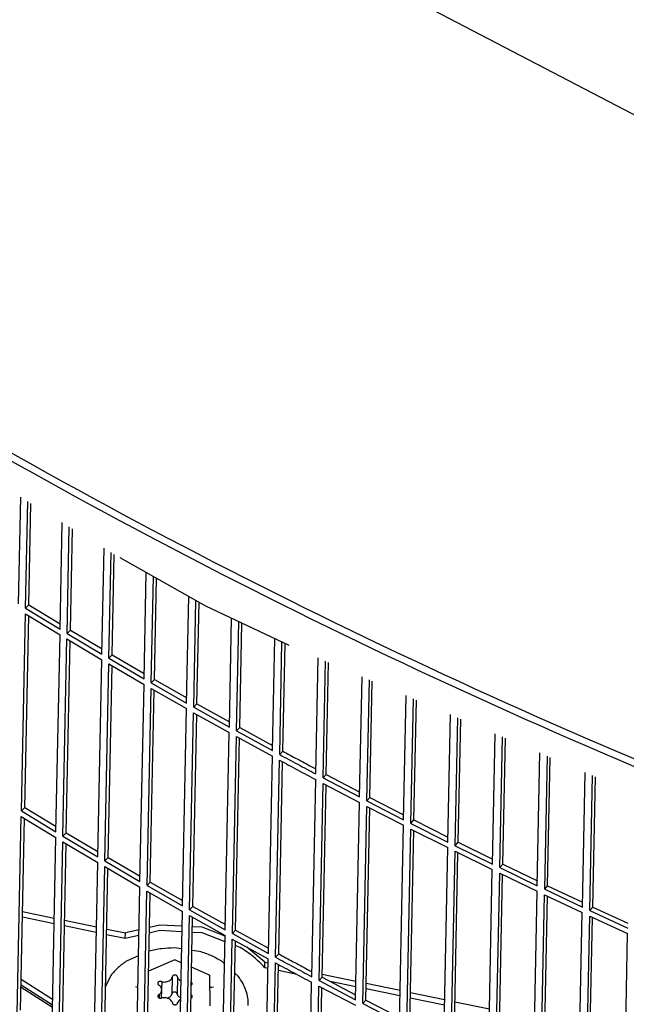
# Model space of a CAD drawing. Units: millimetres. Extents: x 997 to 5197, y 773 to 3743.
# Drawn here: x 4198 to 4237, y 2165 to 2228 of the extents above; entities that cross this region are included whole.
import ezdxf

# ---------------------------------------------------------------- set-up
doc = ezdxf.new("R2010")
doc.units = ezdxf.units.MM

msp = doc.modelspace()

# ---------------------------------------------------------------- linework, layer by layer
at = {"color": 1, "linetype": 'Continuous'}
for p, q in [((4250.134, 2215.52), (4212.437, 2235.192)), ((4197.776, 2190.929), (4197.915, 2197.766)), ((4198.218, 2190.658), (4198.357, 2197.496)), ((4198.436, 2190.864), (4198.568, 2197.367)), ((4200.437, 2189.311), (4200.576, 2196.141)), ((4200.883, 2189.044), (4201.022, 2195.869)), ((4201.097, 2189.252), (4201.23, 2195.742)), ((4203.119, 2187.714), (4203.257, 2194.504)), ((4203.568, 2187.449), (4203.706, 2194.23)), ((4203.78, 2187.659), (4203.911, 2194.105)), ((4209.779, 2190.786), (4204.279, 2193.881)), ((4205.821, 2186.137), (4205.959, 2192.935)), ((4206.273, 2185.876), (4206.412, 2192.68)), ((4206.482, 2186.087), (4206.614, 2192.566)), ((4198.218, 2190.658), (4198.436, 2190.864)), ((4198.436, 2190.864), (4200.444, 2189.646)), ((4208.543, 2184.58), (4208.682, 2191.403)), ((4208.999, 2184.322), (4209.138, 2191.146)), ((4209.205, 2184.535), (4209.338, 2191.034)), ((4197.954, 2177.672), (4198.211, 2190.297)), ((4198.211, 2190.297), (4200.43, 2188.95)), ((4198.218, 2190.658), (4200.437, 2189.311)), ((4215.124, 2188.264), (4209.779, 2190.786)), ((4198.171, 2177.878), (4198.421, 2190.169)), ((4211.286, 2183.043), (4211.428, 2190.008)), ((4211.745, 2182.789), (4211.887, 2189.791)), ((4211.948, 2183.004), (4212.085, 2189.698)), ((4200.883, 2189.044), (4201.097, 2189.252)), ((4200.883, 2189.044), (4203.119, 2187.714)), ((4201.097, 2189.252), (4203.125, 2188.046)), ((4200.172, 2176.325), (4200.43, 2188.95)), ((4200.618, 2176.057), (4200.875, 2188.683)), ((4200.833, 2176.266), (4201.083, 2188.559)), ((4200.875, 2188.683), (4203.111, 2187.353)), ((4214.048, 2181.528), (4214.194, 2188.703)), ((4214.51, 2181.277), (4214.657, 2188.484)), ((4214.711, 2181.493), (4214.851, 2188.393)), ((4202.854, 2174.728), (4203.111, 2187.353)), ((4203.303, 2174.463), (4203.56, 2187.089)), ((4203.56, 2187.089), (4205.814, 2185.776)), ((4203.568, 2187.449), (4203.78, 2187.659)), ((4203.568, 2187.449), (4205.821, 2186.137)), ((4203.78, 2187.659), (4205.828, 2186.466)), ((4216.829, 2180.033), (4216.981, 2187.468)), ((4217.295, 2179.786), (4217.447, 2187.268)), ((4217.492, 2180.004), (4217.639, 2187.186)), ((4203.515, 2174.673), (4203.766, 2186.969)), ((4206.273, 2185.876), (4206.482, 2186.087)), ((4206.273, 2185.876), (4208.543, 2184.58)), ((4206.482, 2186.087), (4208.55, 2184.907)), ((4219.63, 2178.559), (4219.787, 2186.266)), ((4220.098, 2178.315), (4220.256, 2186.065)), ((4220.293, 2178.535), (4220.445, 2185.984)), ((4205.556, 2173.15), (4205.814, 2185.776)), ((4206.009, 2172.89), (4206.266, 2185.515)), ((4206.218, 2173.101), (4206.468, 2185.399)), ((4206.266, 2185.515), (4208.536, 2184.219)), ((4222.449, 2177.106), (4222.611, 2185.056)), ((4222.921, 2176.866), (4223.083, 2184.853)), ((4223.113, 2177.087), (4223.269, 2184.773)), ((4208.279, 2171.594), (4208.536, 2184.219)), ((4208.734, 2171.336), (4208.992, 2183.961)), ((4208.992, 2183.961), (4211.278, 2182.683)), ((4208.999, 2184.322), (4209.205, 2184.535)), ((4208.999, 2184.322), (4211.286, 2183.043)), ((4209.205, 2184.535), (4211.292, 2183.368)), ((4208.941, 2171.549), (4209.191, 2183.85)), ((4225.287, 2175.675), (4225.453, 2183.838)), ((4225.762, 2175.438), (4225.929, 2183.634)), ((4225.951, 2175.661), (4226.112, 2183.555)), ((4211.021, 2170.057), (4211.278, 2182.683)), ((4211.745, 2182.789), (4211.948, 2183.004)), ((4211.745, 2182.789), (4214.048, 2181.528)), ((4211.948, 2183.004), (4214.054, 2181.85)), ((4211.48, 2169.803), (4211.737, 2182.429)), ((4211.684, 2170.018), (4211.934, 2182.321)), ((4211.737, 2182.429), (4214.04, 2181.167)), ((4228.143, 2174.265), (4228.313, 2182.612)), ((4228.621, 2174.032), (4228.792, 2182.407)), ((4228.807, 2174.256), (4228.972, 2182.33)), ((4214.51, 2181.277), (4214.711, 2181.493)), ((4213.783, 2168.542), (4214.04, 2181.167)), ((4214.245, 2168.291), (4214.503, 2180.916)), ((4214.446, 2168.507), (4214.697, 2180.812)), ((4231.017, 2172.876), (4231.191, 2181.379)), ((4231.498, 2172.647), (4231.672, 2181.173)), ((4231.681, 2172.872), (4231.849, 2181.097)), ((4216.566, 2180.496), (4216.836, 2180.353)), ((4233.909, 2171.509), (4234.085, 2180.139)), ((4216.565, 2167.047), (4216.822, 2179.672)), ((4217.295, 2179.786), (4217.492, 2180.004)), ((4217.295, 2179.786), (4219.63, 2178.559)), ((4217.492, 2180.004), (4219.636, 2178.877)), ((4234.393, 2171.284), (4234.569, 2179.931)), ((4234.573, 2171.51), (4234.743, 2179.857)), ((4217.03, 2166.8), (4217.287, 2179.425)), ((4217.228, 2167.017), (4217.479, 2179.324)), ((4217.287, 2179.425), (4219.622, 2178.198)), ((4220.098, 2178.315), (4220.293, 2178.535)), ((4220.098, 2178.315), (4222.449, 2177.106)), ((4220.293, 2178.535), (4222.455, 2177.423)), ((4198.171, 2177.878), (4197.954, 2177.672)), ((4197.954, 2177.672), (4200.172, 2176.325)), ((4198.171, 2177.878), (4200.179, 2176.66)), ((4219.365, 2165.573), (4219.622, 2178.198)), ((4219.834, 2165.329), (4220.091, 2177.955)), ((4220.029, 2165.549), (4220.279, 2177.858)), ((4220.091, 2177.955), (4222.442, 2176.746)), ((4197.689, 2164.685), (4197.946, 2177.311)), ((4197.906, 2164.892), (4198.157, 2177.183)), ((4197.946, 2177.311), (4200.165, 2175.964)), ((4222.921, 2176.866), (4223.113, 2177.087)), ((4223.113, 2177.087), (4225.293, 2175.989)), ((4222.184, 2164.12), (4222.442, 2176.746)), ((4222.656, 2163.88), (4222.913, 2176.505)), ((4222.848, 2164.101), (4223.099, 2176.412)), ((4222.913, 2176.505), (4225.28, 2175.314)), ((4222.921, 2176.866), (4225.287, 2175.675)), ((4199.908, 2163.339), (4200.165, 2175.964)), ((4200.833, 2176.266), (4200.618, 2176.057)), ((4200.618, 2176.057), (4202.854, 2174.728)), ((4200.833, 2176.266), (4202.861, 2175.06)), ((4200.353, 2163.071), (4200.611, 2175.697)), ((4200.568, 2163.28), (4200.819, 2175.573)), ((4200.611, 2175.697), (4202.847, 2174.367)), ((4225.022, 2162.689), (4225.28, 2175.314)), ((4225.762, 2175.438), (4225.951, 2175.661)), ((4225.762, 2175.438), (4228.143, 2174.265)), ((4225.951, 2175.661), (4228.15, 2174.577)), ((4203.515, 2174.673), (4203.303, 2174.463)), ((4203.303, 2174.463), (4205.556, 2173.15)), ((4203.515, 2174.673), (4205.563, 2173.48)), ((4225.497, 2162.452), (4225.754, 2175.078)), ((4225.686, 2162.674), (4225.937, 2174.987)), ((4225.754, 2175.078), (4228.136, 2173.904)), ((4202.59, 2161.741), (4202.847, 2174.367)), ((4203.039, 2161.477), (4203.296, 2174.103)), ((4203.251, 2161.687), (4203.501, 2173.983)), ((4203.296, 2174.103), (4205.549, 2172.79)), ((4227.879, 2161.279), (4228.136, 2173.904)), ((4228.621, 2174.032), (4228.807, 2174.256)), ((4228.621, 2174.032), (4231.017, 2172.876)), ((4228.807, 2174.256), (4231.024, 2173.187)), ((4228.356, 2161.046), (4228.614, 2173.671)), ((4228.543, 2161.269), (4228.794, 2173.584)), ((4228.614, 2173.671), (4231.01, 2172.515)), ((4205.292, 2160.164), (4205.549, 2172.79)), ((4206.218, 2173.101), (4206.009, 2172.89)), ((4206.009, 2172.89), (4208.279, 2171.594)), ((4206.218, 2173.101), (4208.285, 2171.921)), ((4231.498, 2172.647), (4231.681, 2172.872)), ((4231.498, 2172.647), (4233.909, 2171.509)), ((4231.681, 2172.872), (4233.916, 2171.818)), ((4205.744, 2159.903), (4206.001, 2172.529)), ((4205.953, 2160.115), (4206.204, 2172.413)), ((4206.001, 2172.529), (4208.271, 2171.233)), ((4230.753, 2159.89), (4231.01, 2172.515)), ((4231.234, 2159.661), (4231.491, 2172.286)), ((4231.417, 2159.886), (4231.668, 2172.203)), ((4231.491, 2172.286), (4233.902, 2171.149)), ((4208.941, 2171.549), (4208.734, 2171.336)), ((4208.734, 2171.336), (4211.021, 2170.057)), ((4208.941, 2171.549), (4211.028, 2170.382)), ((4234.393, 2171.284), (4234.573, 2171.51)), ((4234.573, 2171.51), (4236.825, 2170.471)), ((4200.052, 2170.438), (4198.028, 2170.86)), ((4198.035, 2171.221), (4200.06, 2170.799)), ((4208.014, 2158.607), (4208.271, 2171.233)), ((4208.47, 2158.35), (4208.727, 2170.975)), ((4208.676, 2158.563), (4208.927, 2170.864)), ((4208.727, 2170.975), (4211.014, 2169.696)), ((4233.645, 2158.523), (4233.902, 2171.149)), ((4234.128, 2158.298), (4234.386, 2170.923)), ((4234.309, 2158.524), (4234.56, 2170.843)), ((4234.386, 2170.923), (4236.811, 2169.804)), ((4234.393, 2171.284), (4236.819, 2170.164)), ((4202.755, 2169.874), (4200.711, 2170.3)), ((4200.719, 2170.661), (4202.763, 2170.235)), ((4203.422, 2170.097), (4204.618, 2169.848)), ((4205.493, 2170.049), (4204.618, 2169.848)), ((4206.836, 2170.357), (4206.159, 2170.202)), ((4208.252, 2170.279), (4206.836, 2170.357)), ((4209.541, 2170.209), (4208.914, 2170.243)), ((4211.013, 2169.65), (4209.541, 2170.209)), ((4204.61, 2169.487), (4203.415, 2169.736)), ((4204.61, 2169.487), (4204.618, 2169.848)), ((4205.486, 2169.688), (4204.61, 2169.487)), ((4206.829, 2169.997), (4206.151, 2169.841)), ((4208.245, 2169.919), (4206.829, 2169.997)), ((4209.533, 2169.848), (4208.907, 2169.882)), ((4211.005, 2169.289), (4209.533, 2169.848)), ((4210.757, 2157.071), (4211.014, 2169.696)), ((4211.215, 2156.817), (4211.473, 2169.442)), ((4211.473, 2169.442), (4213.776, 2168.181)), ((4211.684, 2170.018), (4211.48, 2169.803)), ((4211.48, 2169.803), (4213.783, 2168.542)), ((4211.684, 2170.018), (4213.79, 2168.864)), ((4236.554, 2157.178), (4236.811, 2169.804)), ((4208.222, 2168.823), (4207.759, 2168.888)), ((4211.419, 2157.032), (4211.67, 2169.335)), ((4211.969, 2168.924), (4211.664, 2169.04)), ((4213.565, 2167.981), (4212.409, 2168.93)), ((4205.459, 2168.382), (4204.728, 2168.065)), ((4206.145, 2168.68), (4206.128, 2168.673)), ((4209.375, 2168.663), (4208.883, 2168.731)), ((4213.519, 2155.555), (4213.776, 2168.181)), ((4214.446, 2168.507), (4214.245, 2168.291)), ((4207.786, 2168.125), (4206.102, 2167.394)), ((4207.786, 2168.101), (4207.786, 2168.125)), ((4208.204, 2167.94), (4207.786, 2168.125)), ((4210.001, 2167.143), (4208.861, 2167.649)), ((4210.977, 2167.869), (4210.798, 2168.031)), ((4213.558, 2167.62), (4213.565, 2167.981)), ((4213.763, 2167.577), (4213.558, 2167.62)), ((4213.565, 2167.981), (4213.771, 2167.938)), ((4213.981, 2155.305), (4214.238, 2167.93)), ((4214.181, 2155.521), (4214.432, 2167.826)), ((4214.432, 2167.8), (4214.512, 2167.783)), ((4197.947, 2166.896), (4199.954, 2165.605)), ((4203.679, 2167.115), (4203.347, 2166.415)), ((4207.625, 2167.014), (4207.603, 2165.931)), ((4207.957, 2167.012), (4207.936, 2165.933)), ((4209.958, 2167.138), (4210.001, 2167.143)), ((4210.001, 2167.143), (4210.012, 2167.126)), ((4210.012, 2167.126), (4210.023, 2165.175)), ((4211.857, 2167.07), (4211.628, 2167.278)), ((4215.614, 2167.191), (4214.424, 2167.439)), ((4216.301, 2167.51), (4216.571, 2167.367)), ((4217.228, 2167.017), (4217.03, 2166.8)), ((4217.228, 2167.017), (4219.372, 2165.891)), ((4217.232, 2167.216), (4219.389, 2166.765)), ((4197.937, 2166.381), (4199.944, 2165.095)), ((4197.94, 2166.535), (4199.947, 2165.244)), ((4205.272, 2166.408), (4205.379, 2166.375)), ((4205.379, 2166.375), (4205.418, 2166.374)), ((4206.949, 2166.719), (4206.94, 2166.263)), ((4208.157, 2166.787), (4208.181, 2166.778)), ((4208.838, 2166.513), (4208.868, 2166.532)), ((4208.876, 2166.668), (4208.842, 2166.693)), ((4210.077, 2166.348), (4210.018, 2166.381)), ((4210.166, 2166.348), (4210.077, 2166.348)), ((4210.272, 2166.381), (4210.166, 2166.348)), ((4216.3, 2154.061), (4216.557, 2166.686)), ((4216.765, 2153.813), (4217.023, 2166.439)), ((4216.963, 2154.031), (4217.214, 2166.338)), ((4217.023, 2166.439), (4219.358, 2165.212)), ((4217.03, 2166.8), (4219.365, 2165.573)), ((4219.382, 2166.405), (4217.744, 2166.746)), ((4222.219, 2165.813), (4220.043, 2166.267)), ((4220.051, 2166.627), (4222.226, 2166.173)), ((4206.788, 2165.906), (4206.783, 2165.686)), ((4206.925, 2165.671), (4206.947, 2166.194)), ((4207.294, 2165.664), (4207.346, 2165.678)), ((4208.135, 2165.704), (4208.159, 2165.695)), ((4208.821, 2165.677), (4208.873, 2165.708)), ((4208.881, 2165.845), (4208.825, 2165.885)), ((4225.074, 2165.217), (4222.88, 2165.675)), ((4222.888, 2166.035), (4225.081, 2165.578)), ((4208.062, 2165.529), (4207.967, 2165.384)), ((4207.967, 2165.384), (4207.967, 2165.366)), ((4208.156, 2165.592), (4208.062, 2165.529)), ((4220.029, 2165.549), (4219.834, 2165.329)), ((4219.834, 2165.329), (4222.184, 2164.12)), ((4220.029, 2165.549), (4222.191, 2164.436)), ((4225.743, 2165.44), (4227.954, 2164.978))]:
    msp.add_line(p, q, dxfattribs=at)
for points, knots in [([(4050.678, 2448.855), (4049.906, 2439.414), (4048.361, 2420.515), (4050.956, 2392), (4057.135, 2363.837), (4067.175, 2336.292), (4080.861, 2309.674), (4098.067, 2284.264), (4118.592, 2260.33), (4142.215, 2238.12), (4168.68, 2217.866), (4197.706, 2199.779), (4228.982, 2184.047), (4262.179, 2170.832), (4296.943, 2160.275), (4332.906, 2152.484), (4369.689, 2147.542), (4406.901, 2145.5), (4444.148, 2146.38), (4481.037, 2150.172), (4517.176, 2156.838), (4552.184, 2166.307), (4585.689, 2178.481), (4617.336, 2193.232), (4646.791, 2210.407), (4673.739, 2229.829), (4697.892, 2251.295), (4718.991, 2274.583), (4736.806, 2299.449), (4751.133, 2325.633), (4761.835, 2352.857), (4768.693, 2380.818), (4771.975, 2409.244), (4770.889, 2428.172), (4770.346, 2437.631)], [0, 0, 0, 0, 28.37104, 56.7995, 85.500978, 114.673642, 144.48681, 175.0729, 206.522997, 238.885672, 272.168287, 306.340017, 341.335931, 377.06164, 413.398222, 450.207228, 487.335687, 524.62108, 561.896272, 598.994427, 635.753922, 672.023286, 707.666176, 742.566385, 776.632847, 809.804537, 842.05507, 873.396686, 903.883093, 933.610528, 962.716199, 991.373435, 1019.783194, 1048.162284, 1048.162284, 1048.162284, 1048.162284]), ([(4048.643, 2427.935), (4048.81, 2418.674), (4049.147, 2400.085), (4054.337, 2372.433), (4062.893, 2345.293), (4075.061, 2318.939), (4090.616, 2293.642), (4109.418, 2269.654), (4131.262, 2247.216), (4155.927, 2226.549), (4183.159, 2207.859), (4212.683, 2191.334), (4244.199, 2177.122), (4277.396, 2165.428), (4311.905, 2156.123), (4335.546, 2152.211), (4347.431, 2150.244)], [0, 0, 0, 0, 27.746297, 55.695526, 84.038181, 112.941456, 142.541087, 172.936336, 204.187955, 236.318556, 269.314744, 303.130382, 337.690519, 372.895659, 408.626177, 444.746759, 444.746759, 444.746759, 444.746759]), ([(4047.427, 2330.081), (4047.171, 2320.487), (4046.66, 2301.249), (4050.946, 2272.459), (4058.881, 2244.151), (4070.734, 2216.62), (4086.265, 2190.174), (4105.321, 2165.099), (4127.68, 2141.666), (4153.094, 2120.123), (4181.282, 2100.702), (4211.938, 2083.609), (4244.725, 2069.026), (4279.288, 2057.111), (4315.251, 2047.99), (4352.222, 2041.762), (4389.8, 2038.493), (4427.577, 2038.22), (4465.142, 2040.944), (4502.086, 2046.637), (4538.009, 2055.238), (4572.519, 2066.654), (4605.242, 2080.764), (4635.822, 2097.416), (4663.924, 2116.434), (4689.241, 2137.614), (4711.495, 2160.731), (4730.431, 2185.54), (4745.86, 2211.77), (4757.503, 2239.142), (4765.592, 2267.331), (4767.647, 2286.566), (4768.669, 2296.134)], [0, 0, 0, 0, 28.745711, 57.643179, 86.910725, 116.742786, 147.299185, 178.698267, 211.013847, 244.275303, 278.46996, 313.54696, 349.421983, 385.982397, 423.092584, 460.599297, 498.336987, 536.133093, 573.8133, 611.20678, 648.151464, 684.49934, 720.121793, 754.914966, 788.80504, 821.753288, 853.760562, 884.870758, 915.172536, 944.798463, 973.920759, 1002.743117, 1002.743117, 1002.743117, 1002.743117]), ([(4046.453, 2320.475), (4046.637, 2310.942), (4047.005, 2291.803), (4052.522, 2263.35), (4061.601, 2235.459), (4074.498, 2208.427), (4090.963, 2182.549), (4110.839, 2158.098), (4133.898, 2135.333), (4159.892, 2114.492), (4188.538, 2095.792), (4219.53, 2079.435), (4252.534, 2065.575), (4287.205, 2054.425), (4323.144, 2045.842), (4347.684, 2042.562), (4360.013, 2040.914)], [0, 0, 0, 0, 28.559583, 57.340276, 86.548849, 116.365321, 146.933793, 178.357023, 210.694475, 243.96312, 278.140196, 313.167175, 348.95443, 385.386231, 422.325861, 459.620741, 459.620741, 459.620741, 459.620741]), ([(4121.035, 2226.489), (4126.698, 2220.075), (4138.165, 2207.091), (4157.766, 2189.499), (4179.17, 2173.15), (4202.391, 2158.323), (4227.198, 2145.076), (4253.422, 2133.567), (4280.815, 2123.708), (4299.715, 2118.757), (4309.228, 2116.265)], [0, 0, 0, 0, 25.649686, 51.932824, 78.849627, 106.381303, 134.491829, 163.12992, 192.231127, 221.719975, 221.719975, 221.719975, 221.719975]), ([(4122.217, 2226.109), (4127.899, 2219.679), (4139.406, 2206.659), (4159.088, 2189.035), (4180.588, 2172.667), (4203.92, 2157.839), (4228.846, 2144.609), (4255.196, 2133.139), (4282.717, 2123.337), (4301.702, 2118.442), (4311.257, 2115.978)], [0, 0, 0, 0, 25.725159, 52.090016, 79.094541, 106.719281, 134.927179, 163.665623, 192.8686, 222.458902, 222.458902, 222.458902, 222.458902]), ([(4214.711, 2181.493), (4215.019, 2181.327), (4215.637, 2180.993), (4216.256, 2180.662), (4216.566, 2180.496)], [0, 0, 0, 0, 1.052699, 2.106186, 2.106186, 2.106186, 2.106186]), ([(4214.503, 2180.916), (4214.888, 2180.708), (4215.66, 2180.291), (4216.434, 2179.879), (4216.822, 2179.672)], [0, 0, 0, 0, 1.315329, 2.631884, 2.631884, 2.631884, 2.631884]), ([(4214.51, 2181.277), (4214.896, 2181.069), (4215.668, 2180.652), (4216.442, 2180.239), (4216.829, 2180.033)], [0, 0, 0, 0, 1.315329, 2.631884, 2.631884, 2.631884, 2.631884]), ([(4207.759, 2168.888), (4207.484, 2168.881), (4206.939, 2168.866), (4206.408, 2168.742), (4206.145, 2168.68)], [0, 0, 0, 0, 0.821176, 1.630833, 1.630833, 1.630833, 1.630833]), ([(4213.558, 2167.62), (4213.326, 2167.864), (4212.85, 2168.365), (4212.267, 2168.735), (4211.969, 2168.924)], [0, 0, 0, 0, 1.008125, 2.062813, 2.062813, 2.062813, 2.062813]), ([(4210.798, 2168.031), (4210.577, 2168.161), (4210.126, 2168.424), (4209.628, 2168.582), (4209.375, 2168.663)], [0, 0, 0, 0, 0.767318, 1.561516, 1.561516, 1.561516, 1.561516]), ([(4214.245, 2168.291), (4214.631, 2168.083), (4215.403, 2167.666), (4216.177, 2167.253), (4216.565, 2167.047)], [0, 0, 0, 0, 1.315329, 2.631884, 2.631884, 2.631884, 2.631884]), ([(4214.446, 2168.507), (4214.755, 2168.34), (4215.372, 2168.007), (4215.992, 2167.676), (4216.301, 2167.51)], [0, 0, 0, 0, 1.052702, 2.106191, 2.106191, 2.106191, 2.106191]), ([(4204.728, 2168.065), (4204.527, 2167.926), (4204.135, 2167.656), (4203.829, 2167.292), (4203.679, 2167.115)], [0, 0, 0, 0, 0.727397, 1.420657, 1.420657, 1.420657, 1.420657]), ([(4214.238, 2167.93), (4214.624, 2167.722), (4215.396, 2167.305), (4216.17, 2166.892), (4216.557, 2166.686)], [0, 0, 0, 0, 1.315329, 2.631884, 2.631884, 2.631884, 2.631884]), ([(4206.949, 2166.719), (4206.997, 2166.713), (4207.092, 2166.699), (4207.235, 2166.714), (4207.368, 2166.754), (4207.483, 2166.82), (4207.575, 2166.906), (4207.609, 2166.979), (4207.625, 2167.014)], [0, 0, 0, 0, 0.1439829, 0.2876104, 0.4269467, 0.5588961, 0.6819767, 0.7969966, 0.7969966, 0.7969966, 0.7969966]), ([(4207.957, 2167.012), (4207.957, 2167.026), (4207.956, 2167.055), (4207.931, 2167.094), (4207.893, 2167.125), (4207.844, 2167.145), (4207.791, 2167.152), (4207.737, 2167.145), (4207.688, 2167.126), (4207.651, 2167.096), (4207.626, 2167.057), (4207.625, 2167.028), (4207.625, 2167.014)], [0, 0, 0, 0, 0.0417539, 0.0859695, 0.134302, 0.1865203, 0.2409586, 0.2952465, 0.3470586, 0.3948665, 0.4386563, 0.4803042, 0.4803042, 0.4803042, 0.4803042]), ([(4207.957, 2167.012), (4207.967, 2166.99), (4207.986, 2166.945), (4208.032, 2166.885), (4208.089, 2166.83), (4208.134, 2166.801), (4208.157, 2166.787)], [0, 0, 0, 0, 0.0718, 0.1465675, 0.2247557, 0.3064258, 0.3064258, 0.3064258, 0.3064258]), ([(4212.499, 2165.201), (4212.494, 2165.364), (4212.484, 2165.692), (4212.356, 2166.175), (4212.154, 2166.644), (4211.957, 2166.927), (4211.857, 2167.07)], [0, 0, 0, 0, 0.488065, 0.98253, 1.4891, 2.012235, 2.012235, 2.012235, 2.012235]), ([(4206.949, 2166.719), (4206.933, 2166.726), (4206.9, 2166.74), (4206.845, 2166.744), (4206.792, 2166.736), (4206.745, 2166.714), (4206.709, 2166.682), (4206.689, 2166.642), (4206.688, 2166.598), (4206.705, 2166.557), (4206.739, 2166.522), (4206.769, 2166.509), (4206.784, 2166.501)], [0, 0, 0, 0, 0.0527643, 0.1073574, 0.1613624, 0.2125407, 0.2595829, 0.3028037, 0.3443835, 0.3874395, 0.4342425, 0.485212, 0.485212, 0.485212, 0.485212]), ([(4206.947, 2166.194), (4206.944, 2166.224), (4206.939, 2166.281), (4206.908, 2166.365), (4206.856, 2166.439), (4206.809, 2166.48), (4206.784, 2166.501)], [0, 0, 0, 0, 0.0898134, 0.1715575, 0.2629205, 0.3594354, 0.3594354, 0.3594354, 0.3594354]), ([(4208.868, 2166.532), (4208.876, 2166.542), (4208.892, 2166.562), (4208.9, 2166.599), (4208.896, 2166.636), (4208.883, 2166.658), (4208.876, 2166.668)], [0, 0, 0, 0, 0.0385452, 0.0749994, 0.1112509, 0.1492797, 0.1492797, 0.1492797, 0.1492797]), ([(4206.788, 2165.906), (4206.772, 2165.899), (4206.743, 2165.886), (4206.71, 2165.852), (4206.692, 2165.81), (4206.694, 2165.767), (4206.715, 2165.726), (4206.754, 2165.698), (4206.8, 2165.676), (4206.852, 2165.662), (4206.906, 2165.666), (4206.939, 2165.68), (4206.955, 2165.686)], [0, 0, 0, 0, 0.050501, 0.0967867, 0.1395095, 0.1811248, 0.2244142, 0.2711178, 0.3227209, 0.3759451, 0.4304404, 0.4828366, 0.4828366, 0.4828366, 0.4828366]), ([(4206.788, 2165.906), (4206.811, 2165.926), (4206.856, 2165.964), (4206.906, 2166.036), (4206.94, 2166.113), (4206.945, 2166.168), (4206.947, 2166.194)], [0, 0, 0, 0, 0.0908123, 0.1770511, 0.2596515, 0.3402242, 0.3402242, 0.3402242, 0.3402242]), ([(4207.635, 2165.385), (4207.618, 2165.421), (4207.584, 2165.494), (4207.489, 2165.578), (4207.381, 2165.655), (4207.245, 2165.698), (4207.1, 2165.705), (4207.003, 2165.693), (4206.955, 2165.686)], [0, 0, 0, 0, 0.1161049, 0.2405622, 0.3727396, 0.5125675, 0.6608095, 0.8052418, 0.8052418, 0.8052418, 0.8052418]), ([(4207.346, 2165.678), (4207.376, 2165.692), (4207.435, 2165.721), (4207.509, 2165.782), (4207.568, 2165.851), (4207.592, 2165.905), (4207.603, 2165.931)], [0, 0, 0, 0, 0.0998733, 0.1948297, 0.2848132, 0.3705708, 0.3705708, 0.3705708, 0.3705708]), ([(4207.936, 2165.933), (4207.935, 2165.947), (4207.933, 2165.976), (4207.906, 2166.015), (4207.868, 2166.044), (4207.819, 2166.063), (4207.766, 2166.069), (4207.713, 2166.062), (4207.665, 2166.043), (4207.628, 2166.013), (4207.604, 2165.974), (4207.603, 2165.945), (4207.603, 2165.931)], [0, 0, 0, 0, 0.0414853, 0.0855857, 0.133775, 0.1857145, 0.2397215, 0.2934722, 0.344719, 0.3920087, 0.4353664, 0.476643, 0.476643, 0.476643, 0.476643]), ([(4207.936, 2165.933), (4207.945, 2165.91), (4207.964, 2165.864), (4208.01, 2165.803), (4208.067, 2165.748), (4208.112, 2165.719), (4208.135, 2165.704)], [0, 0, 0, 0, 0.0746444, 0.149766, 0.2279547, 0.3096252, 0.3096252, 0.3096252, 0.3096252]), ([(4208.873, 2165.708), (4208.881, 2165.718), (4208.897, 2165.738), (4208.905, 2165.775), (4208.901, 2165.813), (4208.888, 2165.834), (4208.881, 2165.845)], [0, 0, 0, 0, 0.0385446, 0.0749982, 0.1112489, 0.1492768, 0.1492768, 0.1492768, 0.1492768]), ([(4207.635, 2165.385), (4207.635, 2165.371), (4207.636, 2165.342), (4207.662, 2165.303), (4207.7, 2165.272), (4207.748, 2165.253), (4207.802, 2165.246), (4207.856, 2165.252), (4207.904, 2165.271), (4207.943, 2165.302), (4207.963, 2165.343), (4207.966, 2165.371), (4207.967, 2165.384)], [0, 0, 0, 0, 0.0417539, 0.0859695, 0.134302, 0.1865203, 0.2409586, 0.2952464, 0.3470586, 0.3948665, 0.441569, 0.4794383, 0.4794383, 0.4794383, 0.4794383])]:
    msp.add_open_spline(points, degree=3, knots=knots, dxfattribs=at)

doc.saveas('drawing.dxf')
